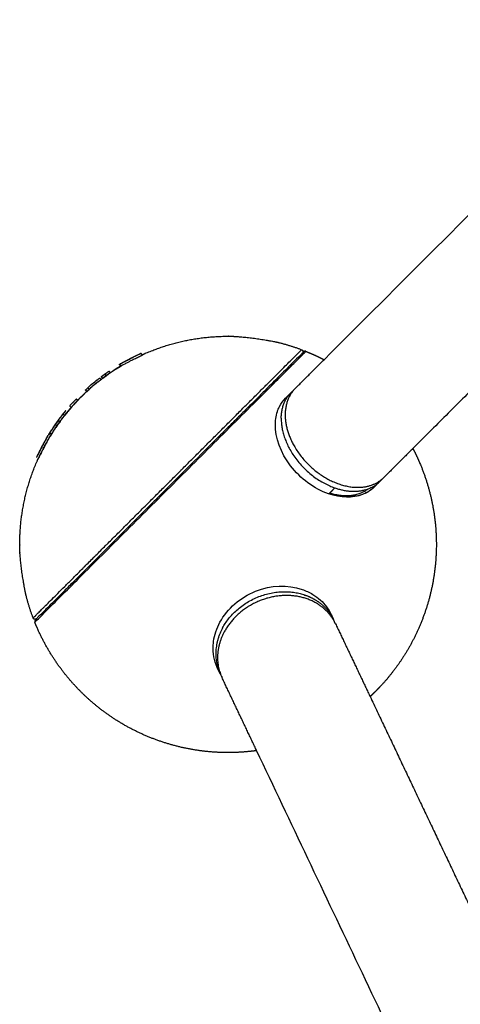
# Model space of a CAD drawing. Units: inches. Extents: x -194 to 194, y -194 to 194.
# Drawn here: x -122 to -114, y 31 to 49 of the extents above; entities that cross this region are included whole.
import ezdxf

# ---------------------------------------------------------------- set-up
doc = ezdxf.new("R2010")
doc.units = ezdxf.units.IN
doc.header["$MEASUREMENT"] = 0
doc.layers.add('DX-814', color=7, linetype='Continuous', lineweight=30, true_color=0x000000)

msp = doc.modelspace()

# ---------------------------------------------------------------- linework, layer by layer
at = {"layer": 'DX-814'}
for points, degree in [([(-116.296, 42.864), (-99.265, 59.895), (-82.234, 76.926)], 2), ([(-109.605, 46.196), (-112.111, 43.69), (-114.616, 41.185)], 2), ([(-119.757, 42.982), (-119.756, 42.981), (-119.755, 42.981)], 2), ([(-119.732, 42.957), (-119.743, 42.969), (-119.755, 42.981)], 2), ([(-119.727, 42.953), (-119.729, 42.955), (-119.732, 42.957)], 2), ([(-116.841, 42.318), (-116.569, 42.591), (-116.296, 42.864)], 2), ([(-116.681, 43.013), (-116.681, 43.013), (-116.689, 43.005), (-116.705, 42.988)], 3), ([(-120.334, 42.618), (-120.348, 42.632), (-120.362, 42.646)], 2), ([(-120.136, 42.746), (-120.15, 42.76), (-120.164, 42.774)], 2), ([(-120.135, 42.747), (-120.135, 42.746), (-120.136, 42.746), (-120.136, 42.746)], 3), ([(-120.672, 42.411), (-120.644, 42.435), (-120.616, 42.458), (-120.587, 42.48)], 3), ([(-120.585, 42.478), (-120.586, 42.479), (-120.587, 42.48)], 2), ([(-120.536, 42.517), (-120.523, 42.504), (-120.51, 42.491)], 2), ([(-120.51, 42.491), (-120.509, 42.49), (-120.508, 42.489)], 2), ([(-120.48, 42.514), (-120.492, 42.527), (-120.505, 42.539)], 2), ([(-120.477, 42.512), (-120.478, 42.513), (-120.48, 42.514)], 2), ([(-120.415, 42.562), (-120.428, 42.575), (-120.44, 42.587)], 2), ([(-120.412, 42.559), (-120.413, 42.56), (-120.415, 42.562)], 2), ([(-120.415, 42.562), (-120.415, 42.562), (-120.415, 42.562)], 2), ([(-120.805, 42.289), (-120.807, 42.291), (-120.808, 42.292), (-120.808, 42.292)], 3), ([(-120.805, 42.289), (-120.805, 42.289), (-120.805, 42.289), (-120.805, 42.289)], 3), ([(-120.779, 42.263), (-120.792, 42.276), (-120.805, 42.289)], 2), ([(-120.761, 42.333), (-120.732, 42.36), (-120.702, 42.386), (-120.672, 42.411)], 3), ([(-120.759, 42.331), (-120.76, 42.332), (-120.761, 42.333)], 2), ([(-120.734, 42.305), (-120.747, 42.318), (-120.759, 42.331)], 2), ([(-120.679, 42.354), (-120.697, 42.338), (-120.716, 42.322), (-120.734, 42.305)], 3), ([(-120.609, 42.412), (-120.621, 42.403), (-120.632, 42.393), (-120.644, 42.383)], 3), ([(-120.559, 42.452), (-120.576, 42.439), (-120.593, 42.426), (-120.609, 42.412)], 3), ([(-120.953, 42.091), (-120.966, 42.105), (-120.98, 42.119)], 2), ([(-120.777, 42.261), (-120.778, 42.262), (-120.779, 42.263)], 2), ([(-117.022, 42.137), (-116.969, 42.19), (-116.916, 42.243)], 2), ([(-121.103, 41.988), (-121.089, 41.974), (-121.075, 41.96)], 2), ([(-121.32, 41.716), (-121.306, 41.702), (-121.292, 41.688)], 2), ([(-121.276, 41.776), (-121.283, 41.766), (-121.29, 41.756), (-121.298, 41.746)], 3), ([(-121.248, 41.748), (-121.255, 41.738), (-121.263, 41.728), (-121.27, 41.718)], 3), ([(-121.199, 41.807), (-121.213, 41.821), (-121.227, 41.835)], 2), ([(-121.395, 41.609), (-121.402, 41.599), (-121.409, 41.588), (-121.416, 41.578)], 3), ([(-121.367, 41.581), (-121.374, 41.571), (-121.382, 41.561), (-121.389, 41.55)], 3), ([(-121.374, 41.64), (-121.36, 41.626), (-121.346, 41.612)], 2), ([(-121.478, 41.483), (-121.464, 41.469), (-121.45, 41.455)], 2), ([(-114.616, 41.185), (-114.889, 40.912), (-115.162, 40.639)], 2), ([(-116.091, 40.439), (-116.144, 40.386), (-116.197, 40.333)], 2), ([(-116.161, 38.043), (-116.142, 38.003), (-116.123, 37.964)], 2), ([(-121.729, 37.965), (-121.745, 37.949), (-121.753, 37.94), (-121.753, 37.94)], 3), ([(-116.079, 37.87), (-115.752, 37.181), (-115.424, 36.491)], 2), ([(-118.306, 37.025), (-118.306, 37.025), (-118.306, 37.025), (-118.307, 37.025)], 3), ([(-118.258, 36.924), (-118.282, 36.974), (-118.306, 37.025)], 2), ([(-117.569, 35.47), (-117.897, 36.161), (-118.224, 36.852)], 2), ([(-115.424, 36.491), (-114.355, 34.238), (-113.286, 31.985)], 2), ([(-102.072, 2.818), (-109.821, 19.144), (-117.569, 35.47)], 2)]:
    msp.add_open_spline(points, degree=degree, dxfattribs=at)
for points, weights, degree, knots in [([(-119.732, 42.958), (-119.703, 42.971), (-119.674, 42.983), (-118.926, 43.307), (-118.11, 43.307), (-118.035, 43.307), (-117.961, 43.304)], [0.893189614209, 0.891647322388, 0.890165042945, 0.853553390593, 0.853553390593, 0.853553390593, 0.853861130325], 2, [13.97183, 13.97183, 13.97183, 14.032638, 14.032638, 15.6634, 15.6634, 15.81291, 15.81291, 15.81291]), ([(-121.762, 37.898), (-121.762, 37.898), (-119.2, 40.46), (-116.638, 43.021), (-116.638, 43.021)], [1, 0.707106782243, 1, 0.707106782243, 1], 2, [0, 0, 0, 5.690847, 5.690847, 11.381693, 11.381693, 11.381693]), ([(-116.719, 43.053), (-116.699, 43.046), (-116.694, 43.025), (-116.69, 43.004), (-116.705, 42.988)], [1, 0.878171855814, 1, 0.878171855814, 1], 2, [-0.07854638, -0.07854638, -0.07854638, -0.03927319, -0.03927319, 0, 0, 0]), ([(-116.638, 43.021), (-116.607, 43.009), (-116.577, 42.996), (-116.547, 42.983), (-116.461, 42.946), (-116.378, 42.907), (-116.296, 42.864)], [0.788394032743, 0.789682024239, 0.791013525489, 0.792388536493, 0.796279261174, 0.800518351472, 0.805105807387], 3, [4.5102576, 4.5102576, 4.5102576, 4.5102576, 4.6127328, 4.6127328, 4.6127328, 4.8800726, 4.8800726, 4.8800726, 4.8800726]), ([(-120.896, 42.152), (-120.895, 42.153), (-120.894, 42.154), (-120.838, 42.21), (-120.78, 42.264)], [0.999738146927, 0.999869014885, 1, 0.991732951212, 0.9839325851], 2, [12.528033, 12.528033, 12.528033, 12.5307197, 12.5307197, 12.7002891, 12.7002891, 12.7002891]), ([(-117.03, 41.835), (-117.041, 41.124), (-116.32, 40.663), (-115.6, 40.201), (-115.162, 40.639)], [1, 0.805016090351, 1, 0.805016090351, 1], 2, [0, 0, 0, 1.508348, 1.508348, 3.016695, 3.016695, 3.016695]), ([(-114.616, 41.185), (-114.574, 41.103), (-114.534, 41.019), (-114.497, 40.934), (-114.284, 40.442), (-114.173, 39.914), (-114.173, 39.37), (-114.173, 38.826), (-114.284, 38.298), (-114.497, 37.806), (-114.682, 37.379), (-114.936, 36.997), (-115.245, 36.67), (-115.272, 36.642), (-115.299, 36.614), (-115.326, 36.586)], [0.80510146364, 0.800515675517, 0.796278033135, 0.792388536493, 0.770661738858, 0.75979834004, 0.75979834004, 0.75979834004, 0.770661738858, 0.792388536493, 0.812304767659, 0.841349271443, 0.879522047845, 0.879522047845, 0.879522047845, 0.879522047845], 3, [7.331264, 7.331264, 7.331264, 7.331264, 7.598519, 7.598519, 7.598519, 9.217748, 9.217748, 9.217748, 10.836977, 10.836977, 10.836977, 12.211252, 12.211252, 12.211252, 12.327947, 12.327947, 12.327947, 12.327947]), ([(-122.044, 39.221), (-122.047, 39.295), (-122.047, 39.37), (-122.047, 40.185), (-121.723, 40.934), (-121.712, 40.959), (-121.701, 40.984)], [0.853861212277, 0.853553390593, 0.853553390593, 0.853553390593, 0.890165042945, 0.891460424531, 0.892801638888], 2, [9.248509, 9.248509, 9.248509, 9.39804, 9.39804, 11.028802, 11.028802, 11.081942, 11.081942, 11.081942]), ([(-116.097, 37.906), (-116.388, 38.453), (-117.098, 38.401), (-117.84, 38.348), (-118.18, 37.718)], [0.988955219527, 0.84723921618, 1, 0.841509700661, 1], 2, [4.799341, 4.799341, 4.799341, 6.105811, 6.105811, 7.461283, 7.461283, 7.461283]), ([(-121.729, 37.965), (-121.744, 37.95), (-121.765, 37.954), (-121.786, 37.959), (-121.793, 37.979)], [1, 0.878179445202, 1, 0.878179445202, 1], 2, [0, 0, 0, 0.03927194, 0.03927194, 0.07854387, 0.07854387, 0.07854387]), ([(-117.569, 35.47), (-117.748, 35.446), (-117.929, 35.433), (-118.11, 35.433), (-118.654, 35.433), (-119.182, 35.544), (-119.674, 35.757), (-120.14, 35.958), (-120.549, 36.241), (-120.894, 36.586), (-121.239, 36.931), (-121.522, 37.341), (-121.723, 37.806), (-121.737, 37.837), (-121.749, 37.867), (-121.762, 37.898)], [0.763425506722, 0.761007395597, 0.759798340034, 0.759798340034, 0.759798340034, 0.770661738852, 0.792388536487, 0.814115334123, 0.846705530576, 0.890159125847, 0.846705530576, 0.814115334123, 0.792388536487, 0.791013525482, 0.789682024232, 0.788394032737], 3, [2.453311, 2.453311, 2.453311, 2.453311, 2.993504, 2.993504, 2.993504, 4.612733, 4.612733, 4.612733, 6.105626, 6.105626, 6.105626, 7.598519, 7.598519, 7.598519, 7.700995, 7.700995, 7.700995, 7.700995]), ([(-115.326, 36.586), (-115.354, 36.559), (-115.382, 36.532), (-115.41, 36.505), (-115.415, 36.5), (-115.42, 36.496), (-115.424, 36.492)], [0.879522047838, 0.879522047838, 0.879522047838, 0.879522047838, 0.87894525351, 0.878370543303, 0.877797917219], 3, [-0.1166945, -0.1166945, -0.1166945, -0.1166945, 0, 0, 0, 0.0207654, 0.0207654, 0.0207654, 0.0207654])]:
    msp.add_rational_spline(points, weights, degree=degree, knots=knots, dxfattribs=at)
for points, weights in [([(-117.961, 43.304), (-117.96, 43.304), (-117.959, 43.304)], [1, 0.999803058944, 1]), ([(-117.163, 43.189), (-117.157, 43.19), (-117.152, 43.189)], [1, 0.990433533169, 1]), ([(-117.152, 43.189), (-117.151, 43.188), (-117.15, 43.188)], [1, 0.999858666452, 1]), ([(-117.15, 43.188), (-116.931, 43.133), (-116.719, 43.053)], [0.86662769161, 0.87284089004, 0.882006738455]), ([(-116.638, 43.021), (-116.662, 43.031), (-116.681, 43.013)], [1, 0.834088184873, 1]), ([(-120.505, 42.539), (-120.437, 42.597), (-120.362, 42.646)], [1, 0.999274966341, 1]), ([(-120.279, 42.651), (-120.306, 42.633), (-120.332, 42.615)], [1, 0.999967957614, 1]), ([(-120.309, 42.636), (-120.253, 42.674), (-120.193, 42.707)], [1, 0.999600998354, 1]), ([(-120.282, 42.653), (-120.281, 42.652), (-120.279, 42.651)], [1, 0.999881654074, 1]), ([(-120.241, 42.681), (-120.258, 42.67), (-120.275, 42.658)], [1, 0.999955497637, 0.999983494795]), ([(-120.123, 42.75), (-120.184, 42.718), (-120.241, 42.681)], [1, 0.999597267968, 1]), ([(-120.241, 42.681), (-120.189, 42.714), (-120.136, 42.746)], [0.927301395361, 0.923046241314, 0.91903660355]), ([(-120.193, 42.707), (-120.158, 42.729), (-120.123, 42.75)], [1, 0.999945732627, 1]), ([(-120.507, 42.488), (-120.532, 42.469), (-120.556, 42.45)], [1, 0.999968673357, 1]), ([(-120.51, 42.491), (-120.495, 42.503), (-120.48, 42.514)], [0.952217102989, 0.950658436978, 0.949124394404]), ([(-120.508, 42.489), (-120.508, 42.489), (-120.507, 42.488)], [0.999907891685, 0.999941406447, 1]), ([(-120.44, 42.587), (-120.473, 42.564), (-120.505, 42.539)], [1, 0.999947965819, 1]), ([(-120.48, 42.514), (-120.428, 42.553), (-120.375, 42.591)], [0.949108451365, 0.943915091749, 0.939003988079]), ([(-120.375, 42.591), (-120.428, 42.553), (-120.477, 42.512)], [1, 0.999617785628, 1]), ([(-120.477, 42.512), (-120.445, 42.536), (-120.412, 42.559)], [1, 0.999947965819, 1]), ([(-120.412, 42.559), (-120.378, 42.587), (-120.343, 42.613)], [1, 0.999736294834, 0.999842603007]), ([(-120.343, 42.613), (-120.359, 42.602), (-120.375, 42.591)], [0.999982289974, 0.999956710265, 1]), ([(-120.343, 42.613), (-120.328, 42.623), (-120.312, 42.634)], [0.999842603007, 0.999887824585, 1]), ([(-120.332, 42.615), (-120.334, 42.617), (-120.334, 42.618)], [1, 0.999884315189, 1]), ([(-120.312, 42.634), (-120.31, 42.635), (-120.309, 42.636)], [0.933355005399, 0.933205757899, 0.933056789526]), ([(-120.775, 42.263), (-120.756, 42.28), (-120.737, 42.297)], [0.999997456834, 0.999974152895, 0.999992878728]), ([(-120.737, 42.297), (-120.734, 42.3), (-120.731, 42.303)], [0.999992878728, 0.999995894358, 1]), ([(-120.734, 42.305), (-120.707, 42.33), (-120.679, 42.354)], [0.97797736602, 0.974486206272, 0.971093003499]), ([(-120.731, 42.303), (-120.734, 42.305), (-120.734, 42.305)], [1, 0.999758300479, 1]), ([(-120.609, 42.412), (-120.584, 42.433), (-120.559, 42.453)], [0.962978283225, 0.960173064554, 0.957439760524]), ([(-120.556, 42.45), (-120.558, 42.452), (-120.559, 42.452)], [1, 0.999823135528, 0.999875660302]), ([(-116.841, 42.318), (-117.025, 42.134), (-117.03, 41.835)], [1, 0.955156383666, 1]), ([(-116.916, 42.243), (-116.898, 42.262), (-116.877, 42.279)], [1, 0.992227524733, 0.985503613656]), ([(-120.954, 42.092), (-121.004, 42.039), (-121.053, 41.985)], [0.999946463418, 0.999801047038, 1]), ([(-120.953, 42.094), (-120.959, 42.088), (-120.964, 42.082)], [1, 0.999974716117, 0.999966890351]), ([(-120.938, 42.108), (-120.946, 42.1), (-120.954, 42.092)], [1, 0.999969070239, 0.999946463418]), ([(-120.872, 42.17), (-120.914, 42.134), (-120.953, 42.094)], [1, 0.999632985976, 1]), ([(-120.953, 42.091), (-120.925, 42.123), (-120.896, 42.152)], [1, 0.999787408461, 1]), ([(-120.952, 42.094), (-120.945, 42.101), (-120.938, 42.108)], [0.999979021944, 0.999977134728, 1]), ([(-120.896, 42.152), (-120.857, 42.191), (-120.815, 42.225)], [1, 0.999635788581, 1]), ([(-120.815, 42.225), (-120.843, 42.198), (-120.872, 42.17)], [1, 0.999948843247, 1]), ([(-120.777, 42.261), (-120.776, 42.262), (-120.775, 42.263)], [1, 0.999998671339, 0.999997456834]), ([(-117.105, 41.76), (-117.1, 42.059), (-116.916, 42.243)], [1, 0.955156383666, 1]), ([(-121.179, 41.836), (-121.128, 41.899), (-121.075, 41.96)], [0.959324697678, 0.966327437462, 0.97379380359]), ([(-121.142, 41.876), (-121.11, 41.92), (-121.075, 41.96)], [1, 0.999637374583, 1]), ([(-121.09, 41.937), (-121.116, 41.906), (-121.142, 41.876)], [1, 0.999948285264, 1]), ([(-121.053, 41.985), (-121.072, 41.961), (-121.09, 41.937)], [1, 0.999890621932, 1]), ([(-121.02, 42.022), (-121.024, 42.017), (-121.029, 42.013)], [1, 0.999995133833, 1]), ([(-121.02, 42.022), (-120.993, 42.052), (-120.965, 42.082)], [0.981604957527, 0.985547273099, 0.989610960493]), ([(-120.986, 42.058), (-121.003, 42.04), (-121.02, 42.022)], [1, 0.999926990137, 1]), ([(-120.964, 42.082), (-120.975, 42.07), (-120.986, 42.058)], [0.999966890351, 0.999952048637, 1]), ([(-121.347, 41.677), (-121.334, 41.697), (-121.32, 41.716)], [1, 0.999915438215, 1]), ([(-121.32, 41.716), (-121.298, 41.746), (-121.276, 41.776)], [0.94405726077, 0.946993171201, 0.950024321427]), ([(-121.254, 41.803), (-121.265, 41.79), (-121.276, 41.776)], [1, 0.999955254336, 1]), ([(-121.246, 41.814), (-121.25, 41.809), (-121.254, 41.803)], [1, 0.999963324262, 1]), ([(-121.248, 41.748), (-121.233, 41.768), (-121.218, 41.786)], [0.950024321427, 0.951973791977, 0.953962657145]), ([(-121.226, 41.775), (-121.237, 41.762), (-121.248, 41.748)], [1, 0.999955254336, 1]), ([(-121.246, 41.814), (-121.227, 41.839), (-121.207, 41.864)], [0.953962657145, 0.956608809503, 0.959324697678]), ([(-121.246, 41.814), (-121.235, 41.829), (-121.22, 41.841)], [1, 0.999712186773, 1]), ([(-121.227, 41.835), (-121.218, 41.851), (-121.207, 41.864)], [1, 0.999823956823, 1]), ([(-121.218, 41.786), (-121.223, 41.781), (-121.226, 41.775)], [1, 0.999963324262, 1]), ([(-121.22, 41.841), (-121.198, 41.869), (-121.176, 41.896)], [1, 0.999960280129, 1]), ([(-121.199, 41.807), (-121.21, 41.798), (-121.218, 41.786)], [0.999891106298, 0.999785110364, 1]), ([(-121.176, 41.896), (-121.193, 41.882), (-121.207, 41.864)], [1, 0.999708814737, 1]), ([(-121.199, 41.807), (-121.19, 41.823), (-121.179, 41.836)], [0.999998740623, 0.99982458878, 1]), ([(-121.192, 41.813), (-121.196, 41.811), (-121.199, 41.807)], [1, 0.999928965418, 0.99989299463]), ([(-121.148, 41.868), (-121.17, 41.841), (-121.192, 41.813)], [1, 0.999960280129, 1]), ([(-121.179, 41.836), (-121.165, 41.854), (-121.148, 41.868)], [1, 0.999708814737, 1]), ([(-117.105, 41.76), (-117.12, 40.796), (-116.091, 40.439)], [1, 0.707106781187, 1]), ([(-121.478, 41.483), (-121.461, 41.51), (-121.443, 41.537)], [0.923610608092, 0.925791951991, 0.928041215533]), ([(-121.435, 41.548), (-121.439, 41.543), (-121.443, 41.537)], [1, 0.999962278816, 1]), ([(-121.416, 41.578), (-121.426, 41.563), (-121.435, 41.548)], [1, 0.99995417495, 1]), ([(-121.416, 41.578), (-121.396, 41.609), (-121.374, 41.64)], [0.931467954723, 0.934162358621, 0.936949939095]), ([(-121.415, 41.509), (-121.402, 41.53), (-121.389, 41.55)], [0.928041215533, 0.929735320295, 0.931467954723]), ([(-121.389, 41.55), (-121.398, 41.536), (-121.407, 41.521)], [1, 0.99995417495, 1]), ([(-121.374, 41.64), (-121.361, 41.659), (-121.347, 41.677)], [1, 0.999915257786, 1]), ([(-121.346, 41.612), (-121.32, 41.651), (-121.292, 41.688)], [0.936949939095, 0.940430950405, 0.94405726077]), ([(-121.346, 41.612), (-121.333, 41.631), (-121.319, 41.65)], [1, 0.999915257786, 1]), ([(-121.292, 41.688), (-121.306, 41.669), (-121.319, 41.65)], [1, 0.999915438215, 1]), ([(-121.539, 41.382), (-121.523, 41.409), (-121.506, 41.436)], [0.915949407351, 0.917945323175, 0.920005084099]), ([(-121.499, 41.441), (-121.49, 41.463), (-121.478, 41.483)], [1, 0.999695710938, 1]), ([(-121.475, 41.48), (-121.487, 41.46), (-121.499, 41.441)], [0.999980889729, 0.999973519569, 1]), ([(-121.479, 41.408), (-121.464, 41.432), (-121.45, 41.455)], [0.920005084099, 0.921784034333, 0.923610608092]), ([(-121.433, 41.474), (-121.452, 41.443), (-121.471, 41.413)], [1, 0.999958570105, 1]), ([(-121.45, 41.455), (-121.462, 41.435), (-121.471, 41.413)], [1, 0.999695710938, 1]), ([(-121.415, 41.509), (-121.426, 41.493), (-121.433, 41.474)], [1, 0.99970263684, 1]), ([(-121.407, 41.521), (-121.411, 41.515), (-121.415, 41.509)], [1, 0.999962278816, 1]), ([(-121.729, 41.012), (-121.715, 41.042), (-121.701, 41.072)], [0.892801638888, 0.894407558679, 0.896079187858]), ([(-116.091, 40.439), (-115.508, 40.237), (-115.201, 40.603)], [1, 0.842468619159, 0.938557325444]), ([(-115.343, 40.458), (-115.656, 40.145), (-116.197, 40.333)], [1, 0.884757162459, 1]), ([(-116.185, 40.345), (-115.747, 40.207), (-115.46, 40.422)], [0.987250604068, 0.839366196814, 0.855058855532]), ([(-115.294, 40.514), (-115.317, 40.484), (-115.343, 40.458)], [0.988580518899, 0.993284300389, 1]), ([(-116.185, 40.345), (-116.185, 40.345), (-116.185, 40.345)], [0.987335605402, 0.987293097982, 0.987250604068]), ([(-122.044, 39.221), (-122.044, 39.22), (-122.044, 39.219)], [1, 0.999804931005, 1]), ([(-121.93, 38.419), (-121.93, 38.415), (-121.929, 38.412)], [1, 0.995863024559, 1]), ([(-121.929, 38.412), (-121.929, 38.411), (-121.928, 38.41)], [1, 0.999859727827, 1]), ([(-121.793, 37.979), (-121.873, 38.191), (-121.928, 38.41)], [0.882006738469, 0.872840890044, 0.86662769161]), ([(-118.214, 37.79), (-117.684, 38.77), (-116.656, 38.413)], [1, 0.707106781187, 1]), ([(-116.656, 38.413), (-116.502, 38.36), (-116.377, 38.265)], [1, 0.988904253734, 1]), ([(-116.113, 37.942), (-116.204, 38.133), (-116.377, 38.265)], [1, 0.978663196721, 1]), ([(-121.753, 37.94), (-121.771, 37.922), (-121.762, 37.898)], [1, 0.834046218208, 1]), ([(-116.097, 37.906), (-116.104, 37.924), (-116.113, 37.942)], [0.988800529295, 0.994192991871, 1]), ([(-116.079, 37.87), (-116.087, 37.888), (-116.097, 37.906)], [1, 0.994270484481, 0.988955219527]), ([(-118.214, 37.79), (-118.456, 37.341), (-118.258, 36.924)], [1, 0.9092377754, 1]), ([(-118.18, 37.718), (-118.422, 37.269), (-118.224, 36.852)], [1, 0.9092377754, 1]), ([(-118.258, 36.924), (-118.25, 36.906), (-118.241, 36.888)], [1, 0.996478145552, 0.993351813307])]:
    msp.add_rational_spline(points, weights, degree=2, dxfattribs=at)
for points, knots in [([(-117.959, 43.304), (-117.959, 43.304), (-117.959, 43.304), (-117.958, 43.304), (-117.957, 43.304), (-117.954, 43.304), (-117.951, 43.304), (-117.948, 43.303), (-117.944, 43.303), (-117.94, 43.303), (-117.934, 43.302), (-117.929, 43.302), (-117.923, 43.301), (-117.917, 43.301), (-117.905, 43.3), (-117.891, 43.298), (-117.875, 43.297), (-117.86, 43.296), (-117.844, 43.294), (-117.826, 43.292), (-117.81, 43.291), (-117.793, 43.289), (-117.776, 43.287), (-117.758, 43.285), (-117.74, 43.283), (-117.722, 43.281), (-117.686, 43.277), (-117.649, 43.273), (-117.612, 43.268), (-117.594, 43.265), (-117.575, 43.263), (-117.556, 43.26), (-117.538, 43.258), (-117.519, 43.255), (-117.501, 43.252), (-117.482, 43.249), (-117.463, 43.246), (-117.444, 43.243), (-117.425, 43.24), (-117.406, 43.237), (-117.388, 43.234), (-117.367, 43.23), (-117.346, 43.227), (-117.326, 43.223), (-117.306, 43.219), (-117.286, 43.216), (-117.267, 43.212), (-117.256, 43.21), (-117.245, 43.208), (-117.234, 43.206), (-117.222, 43.203), (-117.211, 43.201), (-117.2, 43.199), (-117.194, 43.198), (-117.189, 43.196), (-117.184, 43.195), (-117.178, 43.194), (-117.173, 43.193), (-117.168, 43.192), (-117.163, 43.191), (-117.159, 43.19), (-117.156, 43.19), (-117.155, 43.189), (-117.154, 43.189), (-117.153, 43.189), (-117.152, 43.189), (-117.152, 43.189)], [0, 0, 0, 0, 0.012247, 0.012247, 0.0286, 0.0286, 0.061322, 0.061322, 0.061322, 0.09158, 0.09158, 0.09158, 0.121891, 0.121891, 0.121891, 0.180835, 0.180835, 0.180835, 0.239795, 0.239795, 0.239795, 0.296026, 0.296026, 0.296026, 0.352279, 0.352279, 0.352279, 0.464899, 0.464899, 0.464899, 0.521219, 0.521219, 0.521219, 0.577557, 0.577557, 0.577557, 0.635796, 0.635796, 0.635796, 0.694035, 0.694035, 0.694035, 0.761135, 0.761135, 0.761135, 0.828222, 0.828222, 0.828222, 0.868846, 0.868846, 0.868846, 0.915339, 0.915339, 0.915339, 0.941933, 0.941933, 0.941933, 0.971543, 0.971543, 0.971543, 1.004556, 1.004556, 1.004556, 1.025014, 1.025014, 1.040341, 1.040341, 1.040341, 1.040341]), ([(-121.793, 37.979), (-121.793, 37.979), (-121.793, 37.979), (-121.792, 37.98), (-121.79, 37.982), (-121.785, 37.987), (-121.779, 37.993), (-121.772, 38), (-121.763, 38.009), (-121.751, 38.021), (-121.745, 38.027), (-121.739, 38.033), (-121.732, 38.04), (-121.718, 38.054), (-121.701, 38.071), (-121.682, 38.09), (-121.663, 38.11), (-121.64, 38.132), (-121.615, 38.157), (-121.604, 38.169), (-121.591, 38.181), (-121.579, 38.193), (-121.551, 38.221), (-121.521, 38.251), (-121.488, 38.284), (-121.455, 38.317), (-121.418, 38.354), (-121.38, 38.392), (-121.362, 38.41), (-121.345, 38.427), (-121.327, 38.445), (-121.285, 38.487), (-121.242, 38.53), (-121.196, 38.576), (-121.15, 38.622), (-121.101, 38.671), (-121.05, 38.722), (-121.039, 38.733), (-121.028, 38.744), (-121.017, 38.755), (-120.965, 38.807), (-120.911, 38.861), (-120.856, 38.916), (-120.843, 38.929), (-120.83, 38.942), (-120.818, 38.954), (-120.762, 39.011), (-120.704, 39.068), (-120.644, 39.128), (-120.632, 39.14), (-120.619, 39.153), (-120.606, 39.166), (-120.546, 39.226), (-120.485, 39.287), (-120.423, 39.349), (-120.408, 39.364), (-120.393, 39.379), (-120.378, 39.394), (-120.316, 39.456), (-120.253, 39.519), (-120.19, 39.582), (-120.164, 39.608), (-120.138, 39.634), (-120.112, 39.66), (-120.049, 39.723), (-119.985, 39.787), (-119.921, 39.851), (-119.858, 39.914), (-119.794, 39.978), (-119.731, 40.041), (-119.696, 40.076), (-119.66, 40.112), (-119.625, 40.147), (-119.562, 40.21), (-119.499, 40.273), (-119.437, 40.335), (-119.376, 40.396), (-119.316, 40.456), (-119.256, 40.516), (-119.24, 40.532), (-119.223, 40.549), (-119.207, 40.565), (-119.147, 40.625), (-119.086, 40.686), (-119.024, 40.748), (-119.011, 40.761), (-118.997, 40.775), (-118.983, 40.789), (-118.921, 40.851), (-118.858, 40.914), (-118.794, 40.978), (-118.778, 40.994), (-118.762, 41.01), (-118.745, 41.027), (-118.682, 41.09), (-118.618, 41.154), (-118.555, 41.217), (-118.541, 41.231), (-118.527, 41.245), (-118.513, 41.259), (-118.449, 41.323), (-118.385, 41.387), (-118.322, 41.45), (-118.307, 41.465), (-118.291, 41.481), (-118.276, 41.496), (-118.213, 41.559), (-118.151, 41.622), (-118.089, 41.683), (-118.076, 41.696), (-118.062, 41.71), (-118.049, 41.723), (-117.988, 41.785), (-117.927, 41.845), (-117.868, 41.904), (-117.841, 41.931), (-117.815, 41.957), (-117.79, 41.982), (-117.732, 42.04), (-117.675, 42.097), (-117.621, 42.151), (-117.566, 42.206), (-117.513, 42.259), (-117.462, 42.31), (-117.451, 42.321), (-117.44, 42.332), (-117.43, 42.342), (-117.38, 42.392), (-117.332, 42.44), (-117.287, 42.485), (-117.277, 42.495), (-117.267, 42.506), (-117.257, 42.516), (-117.213, 42.559), (-117.171, 42.601), (-117.133, 42.64), (-117.124, 42.648), (-117.116, 42.656), (-117.108, 42.664), (-117.07, 42.702), (-117.036, 42.737), (-117.003, 42.769), (-116.996, 42.777), (-116.988, 42.784), (-116.98, 42.792), (-116.95, 42.822), (-116.922, 42.85), (-116.897, 42.875), (-116.887, 42.885), (-116.877, 42.895), (-116.868, 42.904), (-116.845, 42.927), (-116.825, 42.947), (-116.808, 42.964), (-116.79, 42.982), (-116.776, 42.996), (-116.764, 43.008), (-116.757, 43.015), (-116.751, 43.021), (-116.746, 43.026), (-116.737, 43.035), (-116.73, 43.042), (-116.725, 43.047), (-116.721, 43.051), (-116.719, 43.053), (-116.719, 43.053)], [0, 0, 0, 0, 0.125281, 0.125281, 0.125281, 0.386122, 0.386122, 0.386122, 0.65667, 0.65667, 0.65667, 0.78839, 0.78839, 0.78839, 1.065862, 1.065862, 1.065862, 1.352834, 1.352834, 1.352834, 1.486543, 1.486543, 1.486543, 1.778607, 1.778607, 1.778607, 2.078021, 2.078021, 2.078021, 2.211521, 2.211521, 2.211521, 2.513792, 2.513792, 2.513792, 2.818683, 2.818683, 2.818683, 2.88427, 2.88427, 2.88427, 3.189006, 3.189006, 3.189006, 3.257956, 3.257956, 3.257956, 3.559329, 3.559329, 3.559329, 3.623475, 3.623475, 3.623475, 3.92193, 3.92193, 3.92193, 3.994152, 3.994152, 3.994152, 4.284524, 4.284524, 4.284524, 4.401773, 4.401773, 4.401773, 4.686194, 4.686194, 4.686194, 4.960942, 4.960942, 4.960942, 5.114029, 5.114029, 5.114029, 5.380758, 5.380758, 5.380758, 5.63734, 5.63734, 5.63734, 5.706744, 5.706744, 5.706744, 5.965672, 5.965672, 5.965672, 6.024136, 6.024136, 6.024136, 6.294009, 6.294009, 6.294009, 6.365096, 6.365096, 6.365096, 6.642077, 6.642077, 6.642077, 6.704498, 6.704498, 6.704498, 6.99015, 6.99015, 6.99015, 7.060681, 7.060681, 7.060681, 7.352746, 7.352746, 7.352746, 7.41651, 7.41651, 7.41651, 7.715347, 7.715347, 7.715347, 7.848757, 7.848757, 7.848757, 8.151087, 8.151087, 8.151087, 8.456001, 8.456001, 8.456001, 8.521606, 8.521606, 8.521606, 8.826329, 8.826329, 8.826329, 8.895155, 8.895155, 8.895155, 9.19665, 9.19665, 9.19665, 9.260919, 9.260919, 9.260919, 9.559251, 9.559251, 9.559251, 9.631382, 9.631382, 9.631382, 9.921845, 9.921845, 9.921845, 10.039111, 10.039111, 10.039111, 10.323525, 10.323525, 10.323525, 10.598263, 10.598263, 10.598263, 10.751306, 10.751306, 10.751306, 11.018057, 11.018057, 11.018057, 11.274661, 11.274661, 11.274661, 11.274661]), ([(-116.705, 42.988), (-116.71, 42.983), (-116.742, 42.951), (-116.846, 42.848), (-117.081, 42.612), (-117.355, 42.338), (-117.615, 42.079), (-117.825, 41.868), (-118.048, 41.645), (-118.349, 41.344), (-118.739, 40.955), (-119.135, 40.559), (-119.449, 40.245), (-119.684, 40.01), (-119.919, 39.775), (-120.155, 39.538), (-120.385, 39.308), (-120.684, 39.009), (-120.955, 38.739), (-121.189, 38.505), (-121.342, 38.351), (-121.473, 38.221), (-121.61, 38.084), (-121.69, 38.004), (-121.723, 37.971), (-121.729, 37.965)], [0.499251, 0.499251, 0.499251, 0.499251, 0.658131, 1.355803, 2.082578, 2.82483, 3.195956, 3.567082, 3.93047, 4.293857, 4.971759, 5.64966, 5.978726, 6.307791, 6.656627, 7.005464, 7.368851, 7.732238, 8.47449, 8.845617, 9.216743, 9.58013, 9.943517, 10.621419, 10.799601, 10.799601, 10.799601, 10.799601]), ([(-120.164, 42.774), (-120.164, 42.774), (-120.162, 42.775), (-120.158, 42.777), (-120.154, 42.779), (-120.139, 42.787), (-120.124, 42.796), (-120.104, 42.806), (-120.096, 42.811), (-120.077, 42.821), (-120.068, 42.826), (-120.037, 42.842), (-120.015, 42.854), (-119.97, 42.878), (-119.939, 42.894), (-119.851, 42.938), (-119.804, 42.961), (-119.757, 42.982)], [0.3405318, 0.3405318, 0.3405318, 0.3405318, 0.3914357, 0.3914357, 0.4387727, 0.4387727, 0.5510662, 0.5510662, 0.6255479, 0.6255479, 0.6978918, 0.6978918, 0.8461014, 0.8461014, 0.9899185, 0.9899185, 1.1530666, 1.1530666, 1.1530666, 1.1530666]), ([(-119.755, 42.981), (-119.805, 42.958), (-119.854, 42.935), (-119.935, 42.894), (-119.979, 42.871), (-120.022, 42.848), (-120.045, 42.836), (-120.09, 42.812), (-120.107, 42.803), (-120.127, 42.793), (-120.133, 42.789), (-120.144, 42.783), (-120.149, 42.781), (-120.156, 42.777), (-120.159, 42.776), (-120.163, 42.774), (-120.164, 42.774), (-120.164, 42.774)], [0, 0, 0, 0, 0.0637336, 0.0637336, 0.1058259, 0.1058259, 0.1509759, 0.1509759, 0.2045771, 0.2045771, 0.2360446, 0.2360446, 0.2672023, 0.2672023, 0.2999704, 0.2999704, 0.3367664, 0.3367664, 0.3367664, 0.3367664]), ([(-120.136, 42.746), (-120.135, 42.746), (-120.134, 42.747), (-120.132, 42.748), (-120.13, 42.748), (-120.128, 42.75), (-120.124, 42.751), (-120.121, 42.753), (-120.116, 42.756), (-120.111, 42.758), (-120.105, 42.762), (-120.097, 42.766), (-120.089, 42.77), (-120.087, 42.771), (-120.085, 42.772), (-120.084, 42.773), (-120.075, 42.777), (-120.066, 42.782), (-120.056, 42.787), (-120.045, 42.793), (-120.035, 42.799), (-120.023, 42.805), (-120.015, 42.809), (-120.007, 42.813), (-119.999, 42.818), (-119.99, 42.822), (-119.981, 42.827), (-119.972, 42.832), (-119.963, 42.837), (-119.954, 42.841), (-119.946, 42.846), (-119.924, 42.857), (-119.902, 42.868), (-119.88, 42.88), (-119.855, 42.892), (-119.83, 42.905), (-119.804, 42.917), (-119.779, 42.929), (-119.753, 42.941), (-119.727, 42.953)], [0.0352417, 0.0352417, 0.0352417, 0.0352417, 0.0688212, 0.0688212, 0.0688212, 0.1008419, 0.1008419, 0.1008419, 0.1351842, 0.1351842, 0.1351842, 0.1764777, 0.1764777, 0.1764777, 0.1844553, 0.1844553, 0.1844553, 0.2246835, 0.2246835, 0.2246835, 0.2660713, 0.2660713, 0.2660713, 0.2945895, 0.2945895, 0.2945895, 0.3254268, 0.3254268, 0.3254268, 0.3552374, 0.3552374, 0.3552374, 0.428564, 0.428564, 0.428564, 0.5135742, 0.5135742, 0.5135742, 0.598509, 0.598509, 0.598509, 0.598509]), ([(-120.508, 42.489), (-120.508, 42.489), (-120.508, 42.489), (-120.51, 42.487), (-120.511, 42.486), (-120.514, 42.484), (-120.516, 42.482), (-120.52, 42.479), (-120.523, 42.476), (-120.529, 42.472), (-120.533, 42.469), (-120.543, 42.461), (-120.547, 42.458), (-120.556, 42.451), (-120.566, 42.444), (-120.61, 42.411), (-120.645, 42.383), (-120.679, 42.354)], [0, 0, 0, 0, 0.0150973, 0.0150973, 0.0234544, 0.0234544, 0.0321235, 0.0321235, 0.0423807, 0.0423807, 0.0542367, 0.0542367, 0.0707004, 0.0707004, 0.1129519, 0.1129519, 0.3056837, 0.3056837, 0.3056837, 0.3056837]), ([(-120.672, 42.411), (-120.665, 42.417), (-120.658, 42.422), (-120.632, 42.443), (-120.612, 42.458), (-120.59, 42.474), (-120.588, 42.476), (-120.585, 42.478)], [-0.2745782, -0.2745782, -0.2745782, -0.2745782, -0.2440404, -0.2440404, -0.1600507, -0.1600507, -0.1493269, -0.1493269, -0.1493269, -0.1493269]), ([(-120.585, 42.478), (-120.582, 42.481), (-120.578, 42.483), (-120.57, 42.49), (-120.565, 42.493), (-120.559, 42.498), (-120.555, 42.501), (-120.549, 42.505), (-120.547, 42.507), (-120.542, 42.511), (-120.541, 42.512), (-120.538, 42.515), (-120.537, 42.515), (-120.536, 42.517), (-120.536, 42.517), (-120.536, 42.517)], [-0.1493269, -0.1493269, -0.1493269, -0.1493269, -0.1364288, -0.1364288, -0.1154687, -0.1154687, -0.0888877, -0.0888877, -0.0670459, -0.0670459, -0.0478325, -0.0478325, -0.0288896, -0.0288896, 0, 0, 0, 0]), ([(-120.806, 42.289), (-120.805, 42.289), (-120.805, 42.289), (-120.805, 42.29), (-120.804, 42.29), (-120.802, 42.291), (-120.801, 42.292), (-120.799, 42.294), (-120.797, 42.296), (-120.793, 42.299), (-120.791, 42.301), (-120.786, 42.305), (-120.783, 42.308), (-120.777, 42.314), (-120.774, 42.317), (-120.766, 42.324), (-120.763, 42.327), (-120.759, 42.331)], [0.50482659, 0.50482659, 0.50482659, 0.50482659, 0.50924098, 0.50924098, 0.51537512, 0.51537512, 0.52000028, 0.52000028, 0.52473545, 0.52473545, 0.53031041, 0.53031041, 0.53697715, 0.53697715, 0.54646638, 0.54646638, 0.55884461, 0.55884461, 0.55884461, 0.55884461]), ([(-120.98, 42.119), (-120.983, 42.116), (-120.986, 42.112), (-120.995, 42.102), (-120.999, 42.098), (-121.004, 42.092), (-121.007, 42.088), (-121.015, 42.08), (-121.019, 42.076), (-121.026, 42.068), (-121.03, 42.064), (-121.04, 42.054), (-121.044, 42.05), (-121.048, 42.046), (-121.05, 42.044), (-121.07, 42.024), (-121.087, 42.007), (-121.103, 41.988)], [0, 0, 0, 0, 0.0233209, 0.0233209, 0.0432501, 0.0432501, 0.0648814, 0.0648814, 0.0847682, 0.0847682, 0.1087742, 0.1087742, 0.1503905, 0.1503905, 0.1706189, 0.1706189, 0.2873719, 0.2873719, 0.2873719, 0.2873719]), ([(-121.075, 41.96), (-121.061, 41.976), (-121.047, 41.992), (-121.028, 42.011), (-121.025, 42.014), (-121.017, 42.022), (-121.014, 42.024), (-121.003, 42.035), (-120.997, 42.042), (-120.985, 42.054), (-120.981, 42.059), (-120.973, 42.067), (-120.971, 42.07), (-120.966, 42.075), (-120.964, 42.077), (-120.961, 42.081), (-120.96, 42.082), (-120.956, 42.086), (-120.954, 42.089), (-120.953, 42.091)], [0, 0, 0, 0, 0.1260225, 0.1260225, 0.1562995, 0.1562995, 0.1893813, 0.1893813, 0.2205426, 0.2205426, 0.23913, 0.23913, 0.2525983, 0.2525983, 0.2635124, 0.2635124, 0.2717381, 0.2717381, 0.2875925, 0.2875925, 0.2875925, 0.2875925]), ([(-115.343, 40.458), (-115.381, 40.42), (-115.423, 40.388), (-115.47, 40.36), (-115.501, 40.342), (-115.534, 40.327), (-115.568, 40.314), (-115.755, 40.242), (-115.981, 40.248), (-116.21, 40.328), (-116.481, 40.422), (-116.739, 40.612), (-116.927, 40.858), (-117.116, 41.104), (-117.22, 41.386), (-117.216, 41.643), (-117.215, 41.739), (-117.198, 41.83), (-117.167, 41.913), (-117.158, 41.936), (-117.148, 41.958), (-117.137, 41.979), (-117.107, 42.038), (-117.068, 42.091), (-117.023, 42.137)], [0.717037, 0.717037, 0.717037, 0.717037, 0.937484, 0.937484, 0.937484, 1.082296, 1.082296, 1.082296, 1.881072, 1.881072, 1.881072, 2.828438, 2.828438, 2.828438, 3.777586, 3.777586, 3.777586, 4.128429, 4.128429, 4.128429, 4.225591, 4.225591, 4.225591, 4.493931, 4.493931, 4.493931, 4.493931]), ([(-121.318, 41.714), (-121.322, 41.709), (-121.324, 41.705), (-121.326, 41.702), (-121.327, 41.7), (-121.331, 41.694), (-121.333, 41.691), (-121.338, 41.683), (-121.341, 41.679), (-121.347, 41.671), (-121.35, 41.667), (-121.356, 41.659), (-121.358, 41.656), (-121.362, 41.652), (-121.363, 41.65), (-121.365, 41.647), (-121.368, 41.643), (-121.372, 41.638)], [-0.344921, -0.344921, -0.344921, -0.344921, -0.3103002, -0.3103002, -0.2720939, -0.2720939, -0.2388423, -0.2388423, -0.2036983, -0.2036983, -0.1690615, -0.1690615, -0.1384021, -0.1384021, -0.1091663, -0.1091663, -0.0827634, -0.0827634, -0.0827634, -0.0827634]), ([(-121.27, 41.718), (-121.279, 41.704), (-121.288, 41.691), (-121.296, 41.677), (-121.297, 41.675), (-121.298, 41.674), (-121.301, 41.67), (-121.302, 41.668), (-121.307, 41.66), (-121.312, 41.654), (-121.321, 41.641), (-121.325, 41.635), (-121.333, 41.625), (-121.335, 41.622), (-121.337, 41.619), (-121.348, 41.607), (-121.357, 41.594), (-121.367, 41.581)], [0.0811822, 0.0811822, 0.0811822, 0.0811822, 0.1853799, 0.1853799, 0.1853799, 0.1968384, 0.1968384, 0.208112, 0.208112, 0.2305334, 0.2305334, 0.2529856, 0.2529856, 0.2772683, 0.2772683, 0.2772683, 0.3810159, 0.3810159, 0.3810159, 0.3810159]), ([(-121.32, 41.716), (-121.308, 41.733), (-121.295, 41.749), (-121.276, 41.772), (-121.273, 41.775), (-121.268, 41.781), (-121.265, 41.784), (-121.261, 41.789), (-121.258, 41.793), (-121.252, 41.8), (-121.25, 41.804), (-121.243, 41.812), (-121.24, 41.816), (-121.237, 41.821), (-121.234, 41.824), (-121.23, 41.829), (-121.229, 41.831), (-121.228, 41.833), (-121.227, 41.834), (-121.227, 41.835)], [-0.2730218, -0.2730218, -0.2730218, -0.2730218, -0.2050343, -0.2050343, -0.176281, -0.176281, -0.15036, -0.15036, -0.1287781, -0.1287781, -0.1110963, -0.1110963, -0.0870253, -0.0870253, -0.0596293, -0.0596293, -0.0342471, -0.0342471, 0, 0, 0, 0]), ([(-121.292, 41.688), (-121.281, 41.703), (-121.27, 41.718), (-121.255, 41.736), (-121.252, 41.739), (-121.248, 41.744), (-121.246, 41.746), (-121.243, 41.749), (-121.242, 41.751), (-121.238, 41.755), (-121.236, 41.758), (-121.229, 41.766), (-121.224, 41.772), (-121.215, 41.784), (-121.212, 41.789), (-121.206, 41.797), (-121.204, 41.799), (-121.2, 41.805), (-121.2, 41.806), (-121.199, 41.807)], [0, 0, 0, 0, 0.1218249, 0.1218249, 0.1509705, 0.1509705, 0.1667993, 0.1667993, 0.1801084, 0.1801084, 0.1947015, 0.1947015, 0.2208995, 0.2208995, 0.2388157, 0.2388157, 0.2546229, 0.2546229, 0.2734959, 0.2734959, 0.2734959, 0.2734959]), ([(-121.478, 41.483), (-121.472, 41.492), (-121.466, 41.5), (-121.457, 41.51), (-121.457, 41.511), (-121.455, 41.513), (-121.454, 41.515), (-121.45, 41.52), (-121.448, 41.523), (-121.444, 41.529), (-121.441, 41.532), (-121.436, 41.54), (-121.434, 41.544), (-121.429, 41.552), (-121.427, 41.555), (-121.423, 41.562), (-121.421, 41.565), (-121.417, 41.571), (-121.416, 41.574), (-121.401, 41.6), (-121.388, 41.62), (-121.374, 41.64)], [-0.4220628, -0.4220628, -0.4220628, -0.4220628, -0.3488541, -0.3488541, -0.3251904, -0.3251904, -0.305916, -0.305916, -0.2853043, -0.2853043, -0.2577594, -0.2577594, -0.230737, -0.230737, -0.2037838, -0.2037838, -0.1734099, -0.1734099, -0.1385277, -0.1385277, 0, 0, 0, 0]), ([(-121.45, 41.455), (-121.444, 41.464), (-121.438, 41.472), (-121.43, 41.483), (-121.429, 41.483), (-121.427, 41.485), (-121.426, 41.487), (-121.422, 41.492), (-121.42, 41.495), (-121.416, 41.501), (-121.414, 41.505), (-121.409, 41.512), (-121.406, 41.516), (-121.401, 41.524), (-121.399, 41.527), (-121.395, 41.534), (-121.393, 41.537), (-121.39, 41.543), (-121.388, 41.546), (-121.373, 41.572), (-121.36, 41.593), (-121.346, 41.612)], [0, 0, 0, 0, 0.0732085, 0.0732085, 0.0968721, 0.0968721, 0.1161465, 0.1161465, 0.1367582, 0.1367582, 0.164303, 0.164303, 0.1913253, 0.1913253, 0.2182785, 0.2182785, 0.2486524, 0.2486524, 0.2835346, 0.2835346, 0.4220628, 0.4220628, 0.4220628, 0.4220628]), ([(-121.729, 41.012), (-121.729, 41.012), (-121.727, 41.015), (-121.724, 41.022), (-121.722, 41.025), (-121.721, 41.029), (-121.719, 41.033), (-121.716, 41.038), (-121.713, 41.045), (-121.708, 41.053), (-121.707, 41.057), (-121.705, 41.06), (-121.703, 41.064), (-121.696, 41.077), (-121.688, 41.094), (-121.679, 41.112), (-121.668, 41.134), (-121.656, 41.157), (-121.644, 41.18), (-121.637, 41.194), (-121.63, 41.208), (-121.622, 41.223), (-121.613, 41.241), (-121.604, 41.257), (-121.596, 41.273), (-121.583, 41.295), (-121.571, 41.318), (-121.559, 41.34), (-121.554, 41.349), (-121.549, 41.357), (-121.545, 41.366), (-121.539, 41.377), (-121.534, 41.386), (-121.528, 41.396), (-121.522, 41.407), (-121.516, 41.419), (-121.512, 41.427), (-121.508, 41.433), (-121.506, 41.436), (-121.506, 41.436)], [-0.6796472, -0.6796472, -0.6796472, -0.6796472, -0.6141005, -0.6141005, -0.6141005, -0.5871665, -0.5871665, -0.5871665, -0.5486749, -0.5486749, -0.5486749, -0.532593, -0.532593, -0.532593, -0.4697901, -0.4697901, -0.4697901, -0.391218, -0.391218, -0.391218, -0.3429397, -0.3429397, -0.3429397, -0.2871579, -0.2871579, -0.2871579, -0.2090402, -0.2090402, -0.2090402, -0.1760916, -0.1760916, -0.1760916, -0.1307856, -0.1307856, -0.1307856, -0.0652872, -0.0652872, -0.0652872, 0, 0, 0, 0]), ([(-121.701, 40.984), (-121.701, 40.984), (-121.701, 40.985), (-121.701, 40.985), (-121.7, 40.986), (-121.699, 40.989), (-121.696, 40.994), (-121.696, 40.995), (-121.695, 40.996), (-121.695, 40.997), (-121.691, 41.004), (-121.686, 41.014), (-121.68, 41.026), (-121.676, 41.034), (-121.672, 41.043), (-121.667, 41.052), (-121.662, 41.062), (-121.657, 41.073), (-121.651, 41.084), (-121.648, 41.09), (-121.645, 41.096), (-121.642, 41.101), (-121.634, 41.118), (-121.625, 41.135), (-121.616, 41.153), (-121.613, 41.158), (-121.61, 41.164), (-121.607, 41.17), (-121.595, 41.195), (-121.581, 41.22), (-121.568, 41.245), (-121.564, 41.251), (-121.561, 41.257), (-121.558, 41.264), (-121.553, 41.272), (-121.549, 41.28), (-121.544, 41.288), (-121.54, 41.296), (-121.536, 41.304), (-121.531, 41.312), (-121.525, 41.324), (-121.519, 41.335), (-121.513, 41.345), (-121.508, 41.354), (-121.504, 41.361), (-121.5, 41.369), (-121.498, 41.373), (-121.495, 41.378), (-121.493, 41.382), (-121.489, 41.389), (-121.486, 41.394), (-121.484, 41.399), (-121.484, 41.399), (-121.483, 41.4), (-121.483, 41.4), (-121.482, 41.403), (-121.48, 41.405), (-121.48, 41.406), (-121.479, 41.408), (-121.479, 41.408), (-121.479, 41.408)], [0, 0, 0, 0, 0.0154981, 0.0154981, 0.0154981, 0.065367, 0.065367, 0.065367, 0.0735745, 0.0735745, 0.0735745, 0.130945, 0.130945, 0.130945, 0.1698192, 0.1698192, 0.1698192, 0.2096204, 0.2096204, 0.2096204, 0.229854, 0.229854, 0.229854, 0.2879588, 0.2879588, 0.2879588, 0.3073558, 0.3073558, 0.3073558, 0.3919742, 0.3919742, 0.3919742, 0.4137515, 0.4137515, 0.4137515, 0.4418777, 0.4418777, 0.4418777, 0.469756, 0.469756, 0.469756, 0.5125467, 0.5125467, 0.5125467, 0.5479779, 0.5479779, 0.5479779, 0.5712691, 0.5712691, 0.5712691, 0.6131849, 0.6131849, 0.6131849, 0.6173177, 0.6173177, 0.6173177, 0.6473859, 0.6473859, 0.6473859, 0.6782036, 0.6782036, 0.6782036, 0.6782036]), ([(-121.539, 41.382), (-121.539, 41.381), (-121.541, 41.378), (-121.547, 41.366), (-121.552, 41.358), (-121.559, 41.344), (-121.562, 41.339), (-121.57, 41.324), (-121.575, 41.315), (-121.586, 41.295), (-121.592, 41.284), (-121.597, 41.274)], [-0.1848242, -0.1848242, -0.1848242, -0.1848242, -0.1423341, -0.1423341, -0.0983187, -0.0983187, -0.07444, -0.07444, -0.0371037, -0.0371037, 0, 0, 0, 0]), ([(-121.595, 41.272), (-121.589, 41.285), (-121.582, 41.297), (-121.569, 41.321), (-121.562, 41.333), (-121.552, 41.352), (-121.548, 41.36), (-121.54, 41.375), (-121.535, 41.383), (-121.526, 41.4), (-121.518, 41.414), (-121.511, 41.428), (-121.509, 41.431), (-121.507, 41.435), (-121.506, 41.436), (-121.506, 41.436)], [0, 0, 0, 0, 0.0508798, 0.0508798, 0.102052, 0.102052, 0.1361038, 0.1361038, 0.1765688, 0.1765688, 0.2377563, 0.2377563, 0.2656727, 0.2656727, 0.2936829, 0.2936829, 0.2936829, 0.2936829]), ([(-121.479, 41.408), (-121.478, 41.409), (-121.481, 41.403), (-121.49, 41.386), (-121.493, 41.382), (-121.499, 41.371), (-121.503, 41.364), (-121.513, 41.345), (-121.519, 41.333), (-121.54, 41.296), (-121.554, 41.27), (-121.568, 41.244)], [0, 0, 0, 0, 0.0927566, 0.0927566, 0.121216, 0.121216, 0.1558986, 0.1558986, 0.2062989, 0.2062989, 0.2947106, 0.2947106, 0.2947106, 0.2947106]), ([(-121.729, 41.012), (-121.729, 41.012), (-121.728, 41.015), (-121.721, 41.028), (-121.715, 41.039), (-121.704, 41.062), (-121.699, 41.072), (-121.687, 41.095), (-121.679, 41.11), (-121.666, 41.136), (-121.66, 41.147), (-121.651, 41.165), (-121.648, 41.172), (-121.642, 41.184), (-121.639, 41.189), (-121.623, 41.22), (-121.61, 41.246), (-121.595, 41.272)], [0, 0, 0, 0, 1.653663, 1.653663, 3.493647, 3.493647, 4.549022, 4.549022, 5.908311, 5.908311, 6.90505, 6.90505, 7.462536, 7.462536, 7.909437, 7.909437, 10.163529, 10.163529, 10.163529, 10.163529]), ([(-121.597, 41.274), (-121.613, 41.246), (-121.628, 41.218), (-121.649, 41.177), (-121.656, 41.162), (-121.671, 41.132), (-121.677, 41.121), (-121.685, 41.105), (-121.69, 41.094), (-121.697, 41.081), (-121.698, 41.078), (-121.701, 41.074), (-121.701, 41.072), (-121.701, 41.072)], [-0.2897017, -0.2897017, -0.2897017, -0.2897017, -0.1644736, -0.1644736, -0.1095484, -0.1095484, -0.0618214, -0.0618214, -0.0308821, -0.0308821, -0.0154017, -0.0154017, 0, 0, 0, 0]), ([(-121.568, 41.244), (-121.582, 41.219), (-121.595, 41.192), (-121.612, 41.161), (-121.614, 41.156), (-121.62, 41.144), (-121.623, 41.138), (-121.633, 41.12), (-121.638, 41.108), (-121.652, 41.082), (-121.659, 41.068), (-121.671, 41.044), (-121.676, 41.034), (-121.687, 41.011), (-121.693, 41), (-121.7, 40.987), (-121.701, 40.984), (-121.701, 40.984)], [-10.163529, -10.163529, -10.163529, -10.163529, -7.909437, -7.909437, -7.462536, -7.462536, -6.90505, -6.90505, -5.908311, -5.908311, -4.549022, -4.549022, -3.493647, -3.493647, -1.653663, -1.653663, 0, 0, 0, 0]), ([(-121.929, 38.412), (-121.929, 38.412), (-121.929, 38.412), (-121.929, 38.414), (-121.929, 38.415), (-121.93, 38.416), (-121.93, 38.419), (-121.931, 38.423), (-121.932, 38.428), (-121.933, 38.43), (-121.933, 38.433), (-121.934, 38.435), (-121.934, 38.438), (-121.935, 38.441), (-121.936, 38.443), (-121.936, 38.446), (-121.937, 38.449), (-121.937, 38.451), (-121.938, 38.454), (-121.938, 38.457), (-121.939, 38.46), (-121.94, 38.465), (-121.941, 38.471), (-121.942, 38.476), (-121.943, 38.482), (-121.945, 38.488), (-121.946, 38.494), (-121.947, 38.499), (-121.948, 38.505), (-121.949, 38.51), (-121.95, 38.516), (-121.951, 38.521), (-121.952, 38.527), (-121.954, 38.536), (-121.956, 38.546), (-121.958, 38.556), (-121.96, 38.566), (-121.961, 38.575), (-121.963, 38.586), (-121.965, 38.596), (-121.967, 38.606), (-121.969, 38.616), (-121.971, 38.627), (-121.972, 38.637), (-121.974, 38.648), (-121.977, 38.666), (-121.98, 38.685), (-121.983, 38.704), (-121.986, 38.723), (-121.989, 38.742), (-121.992, 38.761), (-121.995, 38.779), (-121.998, 38.798), (-122, 38.816), (-122.003, 38.835), (-122.006, 38.853), (-122.008, 38.872), (-122.01, 38.891), (-122.013, 38.909), (-122.015, 38.927), (-122.017, 38.946), (-122.019, 38.964), (-122.022, 38.982), (-122.026, 39.018), (-122.029, 39.053), (-122.033, 39.086), (-122.034, 39.103), (-122.036, 39.12), (-122.037, 39.135), (-122.039, 39.151), (-122.04, 39.165), (-122.041, 39.177), (-122.041, 39.183), (-122.042, 39.189), (-122.042, 39.194), (-122.043, 39.199), (-122.043, 39.204), (-122.043, 39.208), (-122.044, 39.211), (-122.044, 39.214), (-122.044, 39.217), (-122.044, 39.218), (-122.044, 39.218), (-122.044, 39.219), (-122.044, 39.219)], [0.000004, 0.000004, 0.000004, 0.000004, 0.015308, 0.015308, 0.035782, 0.035782, 0.035782, 0.068799, 0.068799, 0.068799, 0.08359, 0.08359, 0.08359, 0.098388, 0.098388, 0.098388, 0.11167, 0.11167, 0.11167, 0.124957, 0.124957, 0.124957, 0.148187, 0.148187, 0.148187, 0.171428, 0.171428, 0.171428, 0.191729, 0.191729, 0.191729, 0.212036, 0.212036, 0.212036, 0.245552, 0.245552, 0.245552, 0.279078, 0.279078, 0.279078, 0.312612, 0.312612, 0.312612, 0.34615, 0.34615, 0.34615, 0.40439, 0.40439, 0.40439, 0.462628, 0.462628, 0.462628, 0.518966, 0.518966, 0.518966, 0.575286, 0.575286, 0.575286, 0.631552, 0.631552, 0.631552, 0.687768, 0.687768, 0.687768, 0.800476, 0.800476, 0.800476, 0.85944, 0.85944, 0.85944, 0.918384, 0.918384, 0.918384, 0.948687, 0.948687, 0.948687, 0.978971, 0.978971, 0.978971, 1.011673, 1.011673, 1.028005, 1.028005, 1.040265, 1.040265, 1.040265, 1.040265]), ([(-118.307, 37.025), (-118.317, 37.047), (-118.327, 37.07), (-118.336, 37.094), (-118.384, 37.225), (-118.401, 37.366), (-118.386, 37.51), (-118.385, 37.519), (-118.384, 37.527), (-118.383, 37.536), (-118.366, 37.659), (-118.325, 37.782), (-118.263, 37.898), (-118.122, 38.157), (-117.88, 38.368), (-117.589, 38.485), (-117.298, 38.602), (-116.981, 38.614), (-116.709, 38.519), (-116.638, 38.495), (-116.571, 38.463), (-116.508, 38.425), (-116.457, 38.393), (-116.409, 38.358), (-116.365, 38.318), (-116.279, 38.239), (-116.21, 38.146), (-116.161, 38.043)], [2.725569, 2.725569, 2.725569, 2.725569, 2.812838, 2.812838, 2.812838, 3.301127, 3.301127, 3.301127, 3.329877, 3.329877, 3.329877, 3.749969, 3.749969, 3.749969, 4.702181, 4.702181, 4.702181, 5.654853, 5.654853, 5.654853, 5.899615, 5.899615, 5.899615, 6.102548, 6.102548, 6.102548, 6.503492, 6.503492, 6.503492, 6.503492])]:
    msp.add_open_spline(points, degree=3, knots=knots, dxfattribs=at)

doc.saveas('drawing.dxf')
